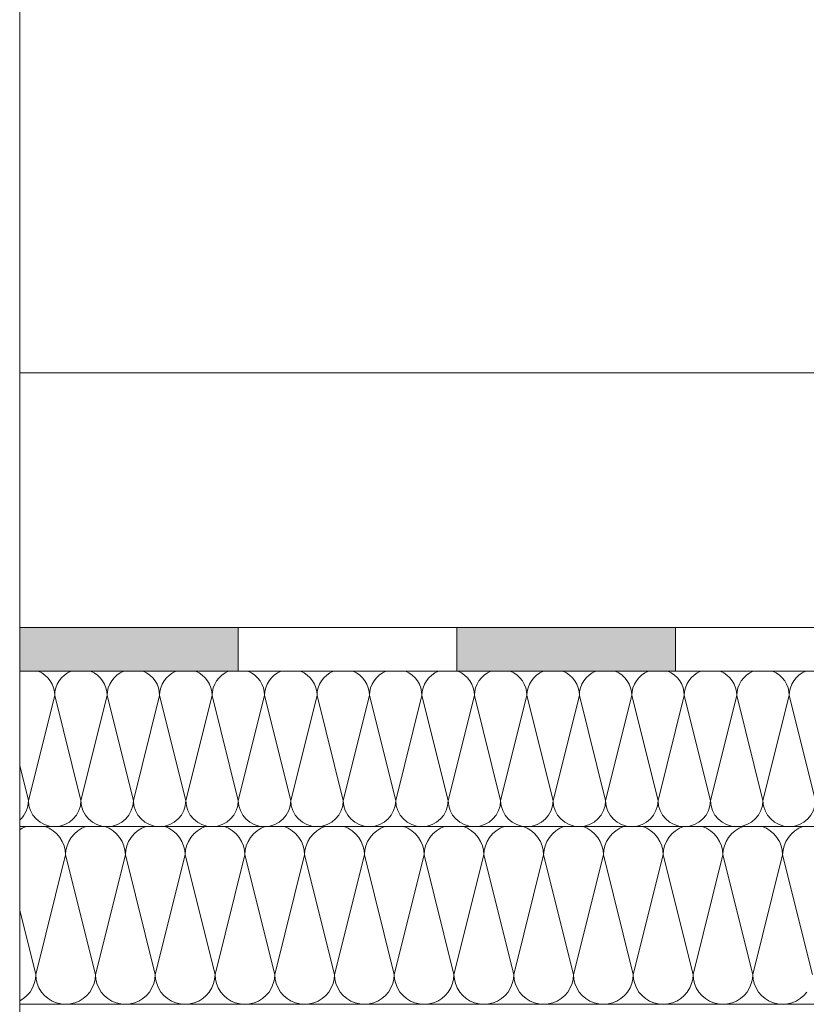
# Model space of a CAD drawing. Units: metres. Extents: x 89.91 to 92.64, y -5.51 to -1.86.
# Drawn here: x 89.91 to 90.09, y -3.21 to -2.98 of the extents above; entities that cross this region are included whole.
import ezdxf

# ---------------------------------------------------------------- set-up
doc = ezdxf.new("R2010")
doc.units = ezdxf.units.M
doc.header["$MEASUREMENT"] = 0
doc.linetypes.add('Strichpunktlinie', pattern=[0.006703, 0.003528, -0.001764, 0, -0.001411])
for name, color, linetype in [('Schomburg_Detail_1_0', 7, 'Continuous'), ('Schomburg_Detail_1_Abdichtung', 7, 'Continuous'), ('Schomburg_Detail_1_Linien', 7, 'Continuous'), ('Schomburg_Detail_1_Schraffuren', 7, 'Continuous')]:
    doc.layers.add(name, color=color, linetype=linetype)

# ---------------------------------------------------------------- blocks, each defined once
blk = doc.blocks.new('*X1', base_point=(89.17598, -6.11857))
at = {"layer": 'Schomburg_Detail_1_Schraffuren', "color": 2, "linetype": 'Continuous', "lineweight": 18, "ltscale": 1000, "true_color": 0xe6e600}
for p, q in [((89.90665, -3.16969), (89.90609, -3.17004)), ((89.90757, -3.16931), (89.90665, -3.16969)), ((89.91286, -3.16969), (89.91194, -3.16931)), ((89.91377, -3.17025), (89.91286, -3.16969)), ((89.91459, -3.17095), (89.91377, -3.17025)), ((89.91941, -3.17025), (89.91859, -3.17095)), ((89.92032, -3.16969), (89.91941, -3.17025)), ((89.92124, -3.16931), (89.92032, -3.16969)), ((89.92653, -3.16969), (89.9256, -3.16931)), ((89.92744, -3.17025), (89.92653, -3.16969)), ((89.92825, -3.17095), (89.92744, -3.17025)), ((89.93307, -3.17025), (89.93226, -3.17095)), ((89.93399, -3.16969), (89.93307, -3.17025)), ((89.93491, -3.16931), (89.93399, -3.16969)), ((89.94019, -3.16969), (89.93927, -3.16931)), ((89.94111, -3.17025), (89.94019, -3.16969)), ((89.94192, -3.17095), (89.94111, -3.17025)), ((89.94674, -3.17025), (89.94592, -3.17095)), ((89.94765, -3.16969), (89.94674, -3.17025)), ((89.94857, -3.16931), (89.94765, -3.16969)), ((89.95386, -3.16969), (89.95294, -3.16931)), ((89.95477, -3.17025), (89.95386, -3.16969)), ((89.95559, -3.17095), (89.95477, -3.17025)), ((89.96041, -3.17025), (89.95959, -3.17095)), ((89.96132, -3.16969), (89.96041, -3.17025)), ((89.96224, -3.16931), (89.96132, -3.16969)), ((89.96753, -3.16969), (89.9666, -3.16931)), ((89.96844, -3.17025), (89.96753, -3.16969)), ((89.96925, -3.17095), (89.96844, -3.17025)), ((89.97407, -3.17025), (89.97326, -3.17095)), ((89.97499, -3.16969), (89.97407, -3.17025)), ((89.97591, -3.16931), (89.97499, -3.16969)), ((89.98119, -3.16969), (89.98027, -3.16931)), ((89.98211, -3.17025), (89.98119, -3.16969)), ((89.98292, -3.17095), (89.98211, -3.17025)), ((89.98774, -3.17025), (89.98692, -3.17095)), ((89.98865, -3.16969), (89.98774, -3.17025)), ((89.98957, -3.16931), (89.98865, -3.16969)), ((89.99486, -3.16969), (89.99394, -3.16931)), ((89.99577, -3.17025), (89.99486, -3.16969)), ((89.99659, -3.17095), (89.99577, -3.17025)), ((90.00141, -3.17025), (90.00059, -3.17095)), ((90.00232, -3.16969), (90.00141, -3.17025)), ((90.00324, -3.16931), (90.00232, -3.16969)), ((90.00853, -3.16969), (90.0076, -3.16931)), ((90.00944, -3.17025), (90.00853, -3.16969)), ((90.01025, -3.17095), (90.00944, -3.17025)), ((90.01507, -3.17025), (90.01426, -3.17095)), ((90.01599, -3.16969), (90.01507, -3.17025)), ((90.01691, -3.16931), (90.01599, -3.16969)), ((90.02219, -3.16969), (90.02127, -3.16931)), ((90.02311, -3.17025), (90.02219, -3.16969)), ((90.02392, -3.17095), (90.02311, -3.17025)), ((90.02874, -3.17025), (90.02792, -3.17095)), ((90.02965, -3.16969), (90.02874, -3.17025)), ((90.03057, -3.16931), (90.02965, -3.16969)), ((90.03586, -3.16969), (90.03494, -3.16931)), ((90.03677, -3.17025), (90.03586, -3.16969)), ((90.03759, -3.17095), (90.03677, -3.17025)), ((90.04241, -3.17025), (90.04159, -3.17095)), ((90.04332, -3.16969), (90.04241, -3.17025)), ((90.04424, -3.16931), (90.04332, -3.16969)), ((90.04953, -3.16969), (90.0486, -3.16931)), ((90.05044, -3.17025), (90.04953, -3.16969)), ((90.05125, -3.17095), (90.05044, -3.17025)), ((90.05607, -3.17025), (90.05526, -3.17095)), ((90.05699, -3.16969), (90.05607, -3.17025)), ((90.05791, -3.16931), (90.05699, -3.16969)), ((90.06319, -3.16969), (90.06227, -3.16931)), ((90.06411, -3.17025), (90.06319, -3.16969)), ((90.06492, -3.17095), (90.06411, -3.17025)), ((90.06974, -3.17025), (90.06892, -3.17095)), ((90.07065, -3.16969), (90.06974, -3.17025)), ((90.07157, -3.16931), (90.07065, -3.16969)), ((90.07686, -3.16969), (90.07594, -3.16931)), ((90.07777, -3.17025), (90.07686, -3.16969)), ((90.07859, -3.17095), (90.07777, -3.17025)), ((90.08341, -3.17025), (90.08259, -3.17095)), ((90.08432, -3.16969), (90.08341, -3.17025)), ((90.08524, -3.16931), (90.08432, -3.16969)), ((89.91528, -3.17176), (89.91459, -3.17095)), ((89.91584, -3.17268), (89.91528, -3.17176)), ((89.91626, -3.17367), (89.91584, -3.17268)), ((89.91733, -3.17268), (89.91692, -3.17367)), ((89.91789, -3.17176), (89.91733, -3.17268)), ((89.91859, -3.17095), (89.91789, -3.17176)), ((89.92895, -3.17176), (89.92825, -3.17095)), ((89.92951, -3.17268), (89.92895, -3.17176)), ((89.92992, -3.17367), (89.92951, -3.17268)), ((89.931, -3.17268), (89.93059, -3.17367)), ((89.93156, -3.17176), (89.931, -3.17268)), ((89.93226, -3.17095), (89.93156, -3.17176)), ((89.94262, -3.17176), (89.94192, -3.17095)), ((89.94318, -3.17268), (89.94262, -3.17176)), ((89.94359, -3.17367), (89.94318, -3.17268)), ((89.94467, -3.17268), (89.94426, -3.17367)), ((89.94523, -3.17176), (89.94467, -3.17268)), ((89.94592, -3.17095), (89.94523, -3.17176)), ((89.95628, -3.17176), (89.95559, -3.17095)), ((89.95684, -3.17268), (89.95628, -3.17176)), ((89.95726, -3.17367), (89.95684, -3.17268)), ((89.95833, -3.17268), (89.95792, -3.17367)), ((89.95889, -3.17176), (89.95833, -3.17268)), ((89.95959, -3.17095), (89.95889, -3.17176)), ((89.96995, -3.17176), (89.96925, -3.17095)), ((89.97051, -3.17268), (89.96995, -3.17176)), ((89.97092, -3.17367), (89.97051, -3.17268)), ((89.972, -3.17268), (89.97159, -3.17367)), ((89.97256, -3.17176), (89.972, -3.17268)), ((89.97326, -3.17095), (89.97256, -3.17176)), ((89.98362, -3.17176), (89.98292, -3.17095)), ((89.98418, -3.17268), (89.98362, -3.17176)), ((89.98459, -3.17367), (89.98418, -3.17268)), ((89.98567, -3.17268), (89.98526, -3.17367)), ((89.98623, -3.17176), (89.98567, -3.17268)), ((89.98692, -3.17095), (89.98623, -3.17176)), ((89.99728, -3.17176), (89.99659, -3.17095)), ((89.99784, -3.17268), (89.99728, -3.17176)), ((89.99826, -3.17367), (89.99784, -3.17268)), ((89.99933, -3.17268), (89.99892, -3.17367)), ((89.99989, -3.17176), (89.99933, -3.17268)), ((90.00059, -3.17095), (89.99989, -3.17176)), ((90.01095, -3.17176), (90.01025, -3.17095)), ((90.01151, -3.17268), (90.01095, -3.17176)), ((90.01192, -3.17367), (90.01151, -3.17268)), ((90.013, -3.17268), (90.01259, -3.17367)), ((90.01356, -3.17176), (90.013, -3.17268)), ((90.01426, -3.17095), (90.01356, -3.17176)), ((90.02462, -3.17176), (90.02392, -3.17095)), ((90.02518, -3.17268), (90.02462, -3.17176)), ((90.02559, -3.17367), (90.02518, -3.17268)), ((90.02667, -3.17268), (90.02626, -3.17367)), ((90.02723, -3.17176), (90.02667, -3.17268)), ((90.02792, -3.17095), (90.02723, -3.17176)), ((90.03828, -3.17176), (90.03759, -3.17095)), ((90.03884, -3.17268), (90.03828, -3.17176)), ((90.03926, -3.17367), (90.03884, -3.17268)), ((90.04033, -3.17268), (90.03992, -3.17367)), ((90.04089, -3.17176), (90.04033, -3.17268)), ((90.04159, -3.17095), (90.04089, -3.17176)), ((90.05195, -3.17176), (90.05125, -3.17095)), ((90.05251, -3.17268), (90.05195, -3.17176)), ((90.05292, -3.17367), (90.05251, -3.17268)), ((90.054, -3.17268), (90.05359, -3.17367)), ((90.05456, -3.17176), (90.054, -3.17268)), ((90.05526, -3.17095), (90.05456, -3.17176)), ((90.06562, -3.17176), (90.06492, -3.17095)), ((90.06618, -3.17268), (90.06562, -3.17176)), ((90.06659, -3.17367), (90.06618, -3.17268)), ((90.06767, -3.17268), (90.06726, -3.17367)), ((90.06823, -3.17176), (90.06767, -3.17268)), ((90.06892, -3.17095), (90.06823, -3.17176)), ((90.07928, -3.17176), (90.07859, -3.17095)), ((90.07984, -3.17268), (90.07928, -3.17176)), ((90.08026, -3.17367), (90.07984, -3.17268)), ((90.08133, -3.17268), (90.08092, -3.17367)), ((90.08189, -3.17176), (90.08133, -3.17268)), ((90.08259, -3.17095), (90.08189, -3.17176)), ((89.91651, -3.17471), (89.91626, -3.17367)), ((89.91659, -3.17578), (89.91651, -3.17471)), ((89.91667, -3.17471), (89.91659, -3.17578)), ((89.91692, -3.17367), (89.91667, -3.17471)), ((89.93017, -3.17471), (89.92992, -3.17367)), ((89.93026, -3.17578), (89.93017, -3.17471)), ((89.93034, -3.17471), (89.93026, -3.17578)), ((89.93059, -3.17367), (89.93034, -3.17471)), ((89.94384, -3.17471), (89.94359, -3.17367)), ((89.94392, -3.17578), (89.94384, -3.17471)), ((89.94401, -3.17471), (89.94392, -3.17578)), ((89.94426, -3.17367), (89.94401, -3.17471)), ((89.95751, -3.17471), (89.95726, -3.17367)), ((89.95759, -3.17578), (89.95751, -3.17471)), ((89.95767, -3.17471), (89.95759, -3.17578)), ((89.95792, -3.17367), (89.95767, -3.17471)), ((89.97117, -3.17471), (89.97092, -3.17367)), ((89.97126, -3.17578), (89.97117, -3.17471)), ((89.97134, -3.17471), (89.97126, -3.17578)), ((89.97159, -3.17367), (89.97134, -3.17471)), ((89.98484, -3.17471), (89.98459, -3.17367)), ((89.98492, -3.17578), (89.98484, -3.17471)), ((89.98501, -3.17471), (89.98492, -3.17578)), ((89.98526, -3.17367), (89.98501, -3.17471)), ((89.99851, -3.17471), (89.99826, -3.17367)), ((89.99859, -3.17578), (89.99851, -3.17471)), ((89.99867, -3.17471), (89.99859, -3.17578)), ((89.99892, -3.17367), (89.99867, -3.17471)), ((90.01217, -3.17471), (90.01192, -3.17367)), ((90.01226, -3.17578), (90.01217, -3.17471)), ((90.01234, -3.17471), (90.01226, -3.17578)), ((90.01259, -3.17367), (90.01234, -3.17471)), ((90.02584, -3.17471), (90.02559, -3.17367)), ((90.02592, -3.17578), (90.02584, -3.17471)), ((90.02601, -3.17471), (90.02592, -3.17578)), ((90.02626, -3.17367), (90.02601, -3.17471)), ((90.03951, -3.17471), (90.03926, -3.17367)), ((90.03959, -3.17578), (90.03951, -3.17471)), ((90.03967, -3.17471), (90.03959, -3.17578)), ((90.03992, -3.17367), (90.03967, -3.17471)), ((90.05317, -3.17471), (90.05292, -3.17367)), ((90.05326, -3.17578), (90.05317, -3.17471)), ((90.05334, -3.17471), (90.05326, -3.17578)), ((90.05359, -3.17367), (90.05334, -3.17471)), ((90.06684, -3.17471), (90.06659, -3.17367)), ((90.06692, -3.17578), (90.06684, -3.17471)), ((90.06701, -3.17471), (90.06692, -3.17578)), ((90.06726, -3.17367), (90.06701, -3.17471)), ((90.08051, -3.17471), (90.08026, -3.17367)), ((90.08059, -3.17578), (90.08051, -3.17471)), ((90.08067, -3.17471), (90.08059, -3.17578)), ((90.08092, -3.17367), (90.08067, -3.17471)), ((89.90976, -3.20311), (89.91659, -3.17578)), ((89.92342, -3.20311), (89.91659, -3.17578)), ((89.92342, -3.20311), (89.93026, -3.17578)), ((89.93709, -3.20311), (89.93026, -3.17578)), ((89.93709, -3.20311), (89.94392, -3.17578)), ((89.95076, -3.20311), (89.94392, -3.17578)), ((89.95076, -3.20311), (89.95759, -3.17578)), ((89.96442, -3.20311), (89.95759, -3.17578)), ((89.96442, -3.20311), (89.97126, -3.17578)), ((89.97809, -3.20311), (89.97126, -3.17578)), ((89.97809, -3.20311), (89.98492, -3.17578)), ((89.99176, -3.20311), (89.98492, -3.17578)), ((89.99176, -3.20311), (89.99859, -3.17578)), ((90.00542, -3.20311), (89.99859, -3.17578)), ((90.00542, -3.20311), (90.01226, -3.17578)), ((90.01909, -3.20311), (90.01226, -3.17578)), ((90.01909, -3.20311), (90.02592, -3.17578)), ((90.03276, -3.20311), (90.02592, -3.17578)), ((90.03276, -3.20311), (90.03959, -3.17578)), ((90.04642, -3.20311), (90.03959, -3.17578)), ((90.04642, -3.20311), (90.05326, -3.17578)), ((90.06009, -3.20311), (90.05326, -3.17578)), ((90.06009, -3.20311), (90.06692, -3.17578)), ((90.07376, -3.20311), (90.06692, -3.17578)), ((90.07376, -3.20311), (90.08059, -3.17578)), ((90.08742, -3.20311), (90.08059, -3.17578)), ((89.90976, -3.20311), (89.90609, -3.18844)), ((89.90942, -3.20522), (89.90967, -3.20418)), ((89.90967, -3.20418), (89.90976, -3.20311)), ((89.90976, -3.20311), (89.90984, -3.20418)), ((89.90984, -3.20418), (89.91009, -3.20522)), ((89.92309, -3.20522), (89.92334, -3.20418)), ((89.92334, -3.20418), (89.92342, -3.20311)), ((89.92342, -3.20311), (89.92351, -3.20418)), ((89.92351, -3.20418), (89.92376, -3.20522)), ((89.93676, -3.20522), (89.93701, -3.20418)), ((89.93701, -3.20418), (89.93709, -3.20311)), ((89.93709, -3.20311), (89.93717, -3.20418)), ((89.93717, -3.20418), (89.93742, -3.20522)), ((89.95042, -3.20522), (89.95067, -3.20418)), ((89.95067, -3.20418), (89.95076, -3.20311)), ((89.95076, -3.20311), (89.95084, -3.20418)), ((89.95084, -3.20418), (89.95109, -3.20522)), ((89.96409, -3.20522), (89.96434, -3.20418)), ((89.96434, -3.20418), (89.96442, -3.20311)), ((89.96442, -3.20311), (89.96451, -3.20418)), ((89.96451, -3.20418), (89.96476, -3.20522)), ((89.97776, -3.20522), (89.97801, -3.20418)), ((89.97801, -3.20418), (89.97809, -3.20311)), ((89.97809, -3.20311), (89.97817, -3.20418)), ((89.97817, -3.20418), (89.97842, -3.20522)), ((89.99142, -3.20522), (89.99167, -3.20418)), ((89.99167, -3.20418), (89.99176, -3.20311)), ((89.99176, -3.20311), (89.99184, -3.20418)), ((89.99184, -3.20418), (89.99209, -3.20522)), ((90.00509, -3.20522), (90.00534, -3.20418)), ((90.00534, -3.20418), (90.00542, -3.20311)), ((90.00542, -3.20311), (90.00551, -3.20418)), ((90.00551, -3.20418), (90.00576, -3.20522)), ((90.01876, -3.20522), (90.01901, -3.20418)), ((90.01901, -3.20418), (90.01909, -3.20311)), ((90.01909, -3.20311), (90.01917, -3.20418)), ((90.01917, -3.20418), (90.01942, -3.20522)), ((90.03242, -3.20522), (90.03267, -3.20418)), ((90.03267, -3.20418), (90.03276, -3.20311)), ((90.03276, -3.20311), (90.03284, -3.20418)), ((90.03284, -3.20418), (90.03309, -3.20522)), ((90.04609, -3.20522), (90.04634, -3.20418)), ((90.04634, -3.20418), (90.04642, -3.20311)), ((90.04642, -3.20311), (90.04651, -3.20418)), ((90.04651, -3.20418), (90.04676, -3.20522)), ((90.05976, -3.20522), (90.06001, -3.20418)), ((90.06001, -3.20418), (90.06009, -3.20311)), ((90.06009, -3.20311), (90.06017, -3.20418)), ((90.06017, -3.20418), (90.06042, -3.20522)), ((90.07342, -3.20522), (90.07367, -3.20418)), ((90.07367, -3.20418), (90.07376, -3.20311)), ((90.07376, -3.20311), (90.07384, -3.20418)), ((90.07384, -3.20418), (90.07409, -3.20522)), ((89.90845, -3.20713), (89.90901, -3.20621)), ((89.90901, -3.20621), (89.90942, -3.20522)), ((89.91009, -3.20522), (89.9105, -3.20621)), ((89.9105, -3.20621), (89.91106, -3.20713)), ((89.92212, -3.20713), (89.92268, -3.20621)), ((89.92268, -3.20621), (89.92309, -3.20522)), ((89.92376, -3.20522), (89.92417, -3.20621)), ((89.92417, -3.20621), (89.92473, -3.20713)), ((89.93578, -3.20713), (89.93634, -3.20621)), ((89.93634, -3.20621), (89.93676, -3.20522)), ((89.93742, -3.20522), (89.93783, -3.20621)), ((89.93783, -3.20621), (89.93839, -3.20713)), ((89.94945, -3.20713), (89.95001, -3.20621)), ((89.95001, -3.20621), (89.95042, -3.20522)), ((89.95109, -3.20522), (89.9515, -3.20621)), ((89.9515, -3.20621), (89.95206, -3.20713)), ((89.96312, -3.20713), (89.96368, -3.20621)), ((89.96368, -3.20621), (89.96409, -3.20522)), ((89.96476, -3.20522), (89.96517, -3.20621)), ((89.96517, -3.20621), (89.96573, -3.20713)), ((89.97678, -3.20713), (89.97734, -3.20621)), ((89.97734, -3.20621), (89.97776, -3.20522)), ((89.97842, -3.20522), (89.97883, -3.20621)), ((89.97883, -3.20621), (89.97939, -3.20713)), ((89.99045, -3.20713), (89.99101, -3.20621)), ((89.99101, -3.20621), (89.99142, -3.20522)), ((89.99209, -3.20522), (89.9925, -3.20621)), ((89.9925, -3.20621), (89.99306, -3.20713)), ((90.00412, -3.20713), (90.00468, -3.20621)), ((90.00468, -3.20621), (90.00509, -3.20522)), ((90.00576, -3.20522), (90.00617, -3.20621)), ((90.00617, -3.20621), (90.00673, -3.20713)), ((90.01778, -3.20713), (90.01834, -3.20621)), ((90.01834, -3.20621), (90.01876, -3.20522)), ((90.01942, -3.20522), (90.01983, -3.20621)), ((90.01983, -3.20621), (90.02039, -3.20713)), ((90.03145, -3.20713), (90.03201, -3.20621)), ((90.03201, -3.20621), (90.03242, -3.20522)), ((90.03309, -3.20522), (90.0335, -3.20621)), ((90.0335, -3.20621), (90.03406, -3.20713)), ((90.04512, -3.20713), (90.04568, -3.20621)), ((90.04568, -3.20621), (90.04609, -3.20522)), ((90.04676, -3.20522), (90.04717, -3.20621)), ((90.04717, -3.20621), (90.04773, -3.20713)), ((90.05878, -3.20713), (90.05934, -3.20621)), ((90.05934, -3.20621), (90.05976, -3.20522)), ((90.06042, -3.20522), (90.06083, -3.20621)), ((90.06083, -3.20621), (90.06139, -3.20713)), ((90.07245, -3.20713), (90.07301, -3.20621)), ((90.07301, -3.20621), (90.07342, -3.20522)), ((90.07409, -3.20522), (90.0745, -3.20621)), ((90.0745, -3.20621), (90.07506, -3.20713)), ((89.90609, -3.20916), (89.90694, -3.20864)), ((89.90694, -3.20864), (89.90775, -3.20794)), ((89.90775, -3.20794), (89.90845, -3.20713)), ((89.91106, -3.20713), (89.91176, -3.20794)), ((89.91176, -3.20794), (89.91257, -3.20864)), ((89.91257, -3.20864), (89.91349, -3.2092)), ((89.91349, -3.2092), (89.91448, -3.20961)), ((89.9187, -3.20961), (89.91969, -3.2092)), ((89.91969, -3.2092), (89.92061, -3.20864)), ((89.92061, -3.20864), (89.92142, -3.20794)), ((89.92142, -3.20794), (89.92212, -3.20713)), ((89.92473, -3.20713), (89.92542, -3.20794)), ((89.92542, -3.20794), (89.92624, -3.20864)), ((89.92624, -3.20864), (89.92715, -3.2092)), ((89.92715, -3.2092), (89.92814, -3.20961)), ((89.93237, -3.20961), (89.93336, -3.2092)), ((89.93336, -3.2092), (89.93427, -3.20864)), ((89.93427, -3.20864), (89.93509, -3.20794)), ((89.93509, -3.20794), (89.93578, -3.20713)), ((89.93839, -3.20713), (89.93909, -3.20794)), ((89.93909, -3.20794), (89.93991, -3.20864)), ((89.93991, -3.20864), (89.94082, -3.2092)), ((89.94082, -3.2092), (89.94181, -3.20961)), ((89.94603, -3.20961), (89.94703, -3.2092)), ((89.94703, -3.2092), (89.94794, -3.20864)), ((89.94794, -3.20864), (89.94875, -3.20794)), ((89.94875, -3.20794), (89.94945, -3.20713)), ((89.95206, -3.20713), (89.95276, -3.20794)), ((89.95276, -3.20794), (89.95357, -3.20864)), ((89.95357, -3.20864), (89.95449, -3.2092)), ((89.95449, -3.2092), (89.95548, -3.20961)), ((89.9597, -3.20961), (89.96069, -3.2092)), ((89.96069, -3.2092), (89.96161, -3.20864)), ((89.96161, -3.20864), (89.96242, -3.20794)), ((89.96242, -3.20794), (89.96312, -3.20713)), ((89.96573, -3.20713), (89.96642, -3.20794)), ((89.96642, -3.20794), (89.96724, -3.20864)), ((89.96724, -3.20864), (89.96815, -3.2092)), ((89.96815, -3.2092), (89.96914, -3.20961)), ((89.97337, -3.20961), (89.97436, -3.2092)), ((89.97436, -3.2092), (89.97527, -3.20864)), ((89.97527, -3.20864), (89.97609, -3.20794)), ((89.97609, -3.20794), (89.97678, -3.20713)), ((89.97939, -3.20713), (89.98009, -3.20794)), ((89.98009, -3.20794), (89.98091, -3.20864)), ((89.98091, -3.20864), (89.98182, -3.2092)), ((89.98182, -3.2092), (89.98281, -3.20961)), ((89.98703, -3.20961), (89.98803, -3.2092)), ((89.98803, -3.2092), (89.98894, -3.20864)), ((89.98894, -3.20864), (89.98975, -3.20794)), ((89.98975, -3.20794), (89.99045, -3.20713)), ((89.99306, -3.20713), (89.99376, -3.20794)), ((89.99376, -3.20794), (89.99457, -3.20864)), ((89.99457, -3.20864), (89.99549, -3.2092)), ((89.99549, -3.2092), (89.99648, -3.20961)), ((90.0007, -3.20961), (90.00169, -3.2092)), ((90.00169, -3.2092), (90.00261, -3.20864)), ((90.00261, -3.20864), (90.00342, -3.20794)), ((90.00342, -3.20794), (90.00412, -3.20713)), ((90.00673, -3.20713), (90.00742, -3.20794)), ((90.00742, -3.20794), (90.00824, -3.20864)), ((90.00824, -3.20864), (90.00915, -3.2092)), ((90.00915, -3.2092), (90.01014, -3.20961)), ((90.01437, -3.20961), (90.01536, -3.2092)), ((90.01536, -3.2092), (90.01627, -3.20864)), ((90.01627, -3.20864), (90.01709, -3.20794)), ((90.01709, -3.20794), (90.01778, -3.20713)), ((90.02039, -3.20713), (90.02109, -3.20794)), ((90.02109, -3.20794), (90.02191, -3.20864)), ((90.02191, -3.20864), (90.02282, -3.2092)), ((90.02282, -3.2092), (90.02381, -3.20961)), ((90.02803, -3.20961), (90.02903, -3.2092)), ((90.02903, -3.2092), (90.02994, -3.20864)), ((90.02994, -3.20864), (90.03075, -3.20794)), ((90.03075, -3.20794), (90.03145, -3.20713)), ((90.03406, -3.20713), (90.03476, -3.20794)), ((90.03476, -3.20794), (90.03557, -3.20864)), ((90.03557, -3.20864), (90.03649, -3.2092)), ((90.03649, -3.2092), (90.03748, -3.20961)), ((90.0417, -3.20961), (90.04269, -3.2092)), ((90.04269, -3.2092), (90.04361, -3.20864)), ((90.04361, -3.20864), (90.04442, -3.20794)), ((90.04442, -3.20794), (90.04512, -3.20713)), ((90.04773, -3.20713), (90.04842, -3.20794)), ((90.04842, -3.20794), (90.04924, -3.20864)), ((90.04924, -3.20864), (90.05015, -3.2092)), ((90.05015, -3.2092), (90.05114, -3.20961)), ((90.05537, -3.20961), (90.05636, -3.2092)), ((90.05636, -3.2092), (90.05727, -3.20864)), ((90.05727, -3.20864), (90.05809, -3.20794)), ((90.05809, -3.20794), (90.05878, -3.20713)), ((90.06139, -3.20713), (90.06209, -3.20794)), ((90.06209, -3.20794), (90.06291, -3.20864)), ((90.06291, -3.20864), (90.06382, -3.2092)), ((90.06382, -3.2092), (90.06481, -3.20961)), ((90.06903, -3.20961), (90.07003, -3.2092)), ((90.07003, -3.2092), (90.07094, -3.20864)), ((90.07094, -3.20864), (90.07175, -3.20794)), ((90.07175, -3.20794), (90.07245, -3.20713)), ((90.07506, -3.20713), (90.07576, -3.20794)), ((90.07576, -3.20794), (90.07657, -3.20864)), ((90.07657, -3.20864), (90.07749, -3.2092)), ((90.07749, -3.2092), (90.07848, -3.20961)), ((90.0827, -3.20961), (90.08369, -3.2092)), ((90.08369, -3.2092), (90.08461, -3.20864)), ((90.08461, -3.20864), (90.08542, -3.20794)), ((90.08542, -3.20794), (90.08612, -3.20713)), ((89.91448, -3.20961), (89.91552, -3.20986)), ((89.91552, -3.20986), (89.91659, -3.20994)), ((89.91659, -3.20994), (89.91766, -3.20986)), ((89.91766, -3.20986), (89.9187, -3.20961)), ((89.92814, -3.20961), (89.92919, -3.20986)), ((89.92919, -3.20986), (89.93026, -3.20994)), ((89.93026, -3.20994), (89.93133, -3.20986)), ((89.93133, -3.20986), (89.93237, -3.20961)), ((89.94181, -3.20961), (89.94285, -3.20986)), ((89.94285, -3.20986), (89.94392, -3.20994)), ((89.94392, -3.20994), (89.94499, -3.20986)), ((89.94499, -3.20986), (89.94603, -3.20961)), ((89.95548, -3.20961), (89.95652, -3.20986)), ((89.95652, -3.20986), (89.95759, -3.20994)), ((89.95759, -3.20994), (89.95866, -3.20986)), ((89.95866, -3.20986), (89.9597, -3.20961)), ((89.96914, -3.20961), (89.97019, -3.20986)), ((89.97019, -3.20986), (89.97126, -3.20994)), ((89.97126, -3.20994), (89.97233, -3.20986)), ((89.97233, -3.20986), (89.97337, -3.20961)), ((89.98281, -3.20961), (89.98385, -3.20986)), ((89.98385, -3.20986), (89.98492, -3.20994)), ((89.98492, -3.20994), (89.98599, -3.20986)), ((89.98599, -3.20986), (89.98703, -3.20961)), ((89.99648, -3.20961), (89.99752, -3.20986)), ((89.99752, -3.20986), (89.99859, -3.20994)), ((89.99859, -3.20994), (89.99966, -3.20986)), ((89.99966, -3.20986), (90.0007, -3.20961)), ((90.01014, -3.20961), (90.01119, -3.20986)), ((90.01119, -3.20986), (90.01226, -3.20994)), ((90.01226, -3.20994), (90.01333, -3.20986)), ((90.01333, -3.20986), (90.01437, -3.20961)), ((90.02381, -3.20961), (90.02485, -3.20986)), ((90.02485, -3.20986), (90.02592, -3.20994)), ((90.02592, -3.20994), (90.02699, -3.20986)), ((90.02699, -3.20986), (90.02803, -3.20961)), ((90.03748, -3.20961), (90.03852, -3.20986)), ((90.03852, -3.20986), (90.03959, -3.20994)), ((90.03959, -3.20994), (90.04066, -3.20986)), ((90.04066, -3.20986), (90.0417, -3.20961)), ((90.05114, -3.20961), (90.05219, -3.20986)), ((90.05219, -3.20986), (90.05326, -3.20994)), ((90.05326, -3.20994), (90.05433, -3.20986)), ((90.05433, -3.20986), (90.05537, -3.20961)), ((90.06481, -3.20961), (90.06585, -3.20986)), ((90.06585, -3.20986), (90.06692, -3.20994)), ((90.06692, -3.20994), (90.06799, -3.20986)), ((90.06799, -3.20986), (90.06903, -3.20961)), ((90.07848, -3.20961), (90.07952, -3.20986)), ((90.07952, -3.20986), (90.08059, -3.20994)), ((90.08059, -3.20994), (90.08166, -3.20986)), ((90.08166, -3.20986), (90.0827, -3.20961))]:
    blk.add_line(p, q, dxfattribs=at)
blk = doc.blocks.new('*X2', base_point=(89.17598, -6.11857))
at = {"layer": 'Schomburg_Detail_1_Schraffuren', "color": 2, "linetype": 'Continuous', "lineweight": 18, "ltscale": 1000, "true_color": 0xe6e600}
for p, q in [((89.90809, -3.16331), (89.91409, -3.13931)), ((89.92009, -3.16331), (89.91409, -3.13931)), ((89.92009, -3.16331), (89.92609, -3.13931)), ((89.93209, -3.16331), (89.92609, -3.13931)), ((89.93209, -3.16331), (89.93809, -3.13931)), ((89.94409, -3.16331), (89.93809, -3.13931)), ((89.94409, -3.16331), (89.95009, -3.13931)), ((89.95609, -3.16331), (89.95009, -3.13931)), ((89.95609, -3.16331), (89.96209, -3.13931)), ((89.96809, -3.16331), (89.96209, -3.13931)), ((89.96809, -3.16331), (89.97409, -3.13931)), ((89.98009, -3.16331), (89.97409, -3.13931)), ((89.98009, -3.16331), (89.98609, -3.13931)), ((89.99209, -3.16331), (89.98609, -3.13931)), ((89.99209, -3.16331), (89.99809, -3.13931)), ((90.00409, -3.16331), (89.99809, -3.13931)), ((90.00409, -3.16331), (90.01009, -3.13931)), ((90.01609, -3.16331), (90.01009, -3.13931)), ((90.01609, -3.16331), (90.02209, -3.13931)), ((90.02809, -3.16331), (90.02209, -3.13931)), ((90.02809, -3.16331), (90.03409, -3.13931)), ((90.04009, -3.16331), (90.03409, -3.13931)), ((90.04009, -3.16331), (90.04609, -3.13931)), ((90.05209, -3.16331), (90.04609, -3.13931)), ((90.05209, -3.16331), (90.05809, -3.13931)), ((90.06409, -3.16331), (90.05809, -3.13931)), ((90.06409, -3.16331), (90.07009, -3.13931)), ((90.07609, -3.16331), (90.07009, -3.13931)), ((90.07609, -3.16331), (90.08209, -3.13931)), ((90.08809, -3.16331), (90.08209, -3.13931)), ((89.90809, -3.16331), (89.90609, -3.15531))]:
    blk.add_line(p, q, dxfattribs=at)
for centre, start, end in [((89.90809, -3.13931), 0, 68.3692), ((89.92009, -3.13931), 111.6308, 180), ((89.92009, -3.13931), 0, 68.3692), ((89.93209, -3.13931), 111.6308, 180), ((89.93209, -3.13931), 0, 68.3692), ((89.94409, -3.13931), 111.6308, 180), ((89.94409, -3.13931), 0, 68.3692), ((89.95609, -3.13931), 111.6308, 180), ((89.95609, -3.13931), 0, 68.3692), ((89.96809, -3.13931), 111.6308, 180), ((89.96809, -3.13931), 0, 68.3692), ((89.98009, -3.13931), 111.6308, 180), ((89.98009, -3.13931), 0, 68.3692), ((89.99209, -3.13931), 111.6308, 180), ((89.99209, -3.13931), 0, 68.3692), ((90.00409, -3.13931), 111.6308, 180), ((90.00409, -3.13931), 0, 68.3692), ((90.01609, -3.13931), 111.6308, 180), ((90.01609, -3.13931), 0, 68.3692), ((90.02809, -3.13931), 111.6308, 180), ((90.02809, -3.13931), 0, 68.3692), ((90.04009, -3.13931), 111.6308, 180), ((90.04009, -3.13931), 0, 68.3692), ((90.05209, -3.13931), 111.6308, 180), ((90.05209, -3.13931), 0, 68.3692), ((90.06409, -3.13931), 111.6308, 180), ((90.06409, -3.13931), 0, 68.3692), ((90.07609, -3.13931), 111.6308, 180), ((90.07609, -3.13931), 0, 68.3692), ((90.08809, -3.13931), 111.6308, 180), ((89.90209, -3.16331), 311.8103, 0), ((89.91409, -3.16331), 180, 270), ((89.91409, -3.16331), 270, 0), ((89.92609, -3.16331), 180, 270), ((89.92609, -3.16331), 270, 0), ((89.93809, -3.16331), 180, 270), ((89.93809, -3.16331), 270, 0), ((89.95009, -3.16331), 180, 270), ((89.95009, -3.16331), 270, 0), ((89.96209, -3.16331), 180, 270), ((89.96209, -3.16331), 270, 0), ((89.97409, -3.16331), 180, 270), ((89.97409, -3.16331), 270, 0), ((89.98609, -3.16331), 180, 270), ((89.98609, -3.16331), 270, 0), ((89.99809, -3.16331), 180, 270), ((89.99809, -3.16331), 270, 0), ((90.01009, -3.16331), 180, 270), ((90.01009, -3.16331), 270, 0), ((90.02209, -3.16331), 180, 270), ((90.02209, -3.16331), 270, 0), ((90.03409, -3.16331), 180, 270), ((90.03409, -3.16331), 270, 0), ((90.04609, -3.16331), 180, 270), ((90.04609, -3.16331), 270, 0), ((90.05809, -3.16331), 180, 270), ((90.05809, -3.16331), 270, 0), ((90.07009, -3.16331), 180, 270), ((90.07009, -3.16331), 270, 0), ((90.08209, -3.16331), 180, 270), ((90.08209, -3.16331), 270, 0)]:
    blk.add_arc(centre, 0.006, start, end, dxfattribs=at)

msp = doc.modelspace()

# ---------------------------------------------------------------- hatches: boundary and pattern name
at = {"layer": 'Schomburg_Detail_1_Abdichtung', "linetype": 'Continuous', "lineweight": 5, "ltscale": 1000}
for points in [[(89.90609, -3.13373), (89.95609, -3.13373), (89.95609, -3.12373), (89.90609, -3.12373)], [(90.00609, -3.13373), (90.05609, -3.13373), (90.05609, -3.12373), (90.00609, -3.12373)]]:
    msp.add_hatch(color=5, dxfattribs=at).paths.add_polyline_path(points)

# ---------------------------------------------------------------- linework, layer by layer
at = {"layer": 'Schomburg_Detail_1_Abdichtung', "color": 5, "linetype": 'Continuous', "lineweight": 5, "ltscale": 1000}
for p, q in [((90.99937, -3.12373), (89.90609, -3.12373)), ((89.90609, -3.12373), (89.90609, -3.13373)), ((89.90609, -3.12373), (90.99937, -3.12373)), ((89.95609, -3.13373), (89.95609, -3.12373)), ((90.00609, -3.13373), (90.00609, -3.12373)), ((90.05609, -3.13373), (90.05609, -3.12373)), ((89.90609, -3.13373), (90.99937, -3.13373))]:
    msp.add_line(p, q, dxfattribs=at)
at = {"layer": 'Schomburg_Detail_1_Linien', "color": 7, "linetype": 'Strichpunktlinie', "lineweight": 18, "ltscale": 1000}
msp.add_line((89.90609, -3.54297), (89.90609, -2.96549), dxfattribs=at)
at = {"layer": 'Schomburg_Detail_1_Linien', "color": 7, "linetype": 'Continuous', "lineweight": 9, "ltscale": 1000}
for p, q in [((89.90609, -3.06549), (91.01374, -3.06549)), ((90.99913, -3.16931), (89.90609, -3.16931))]:
    msp.add_line(p, q, dxfattribs=at)
at = {"layer": 'Schomburg_Detail_1_Linien', "color": 7, "linetype": 'Continuous', "lineweight": 9, "ltscale": 1000, "flags": 128}
msp.add_lwpolyline([(89.90609, -3.44297), (90.92064, -3.44297), (90.92064, -3.20995), (89.90609, -3.20994)], dxfattribs=at)

# ---------------------------------------------------------------- block references
at = {"layer": 'Schomburg_Detail_1_0', "color": 7, "linetype": 'Continuous', "lineweight": 9, "ltscale": 1000}
for name in ['*X2', '*X1']:
    msp.add_blockref(name, (89.17598, -6.11857), dxfattribs=at)

doc.saveas('drawing.dxf')
